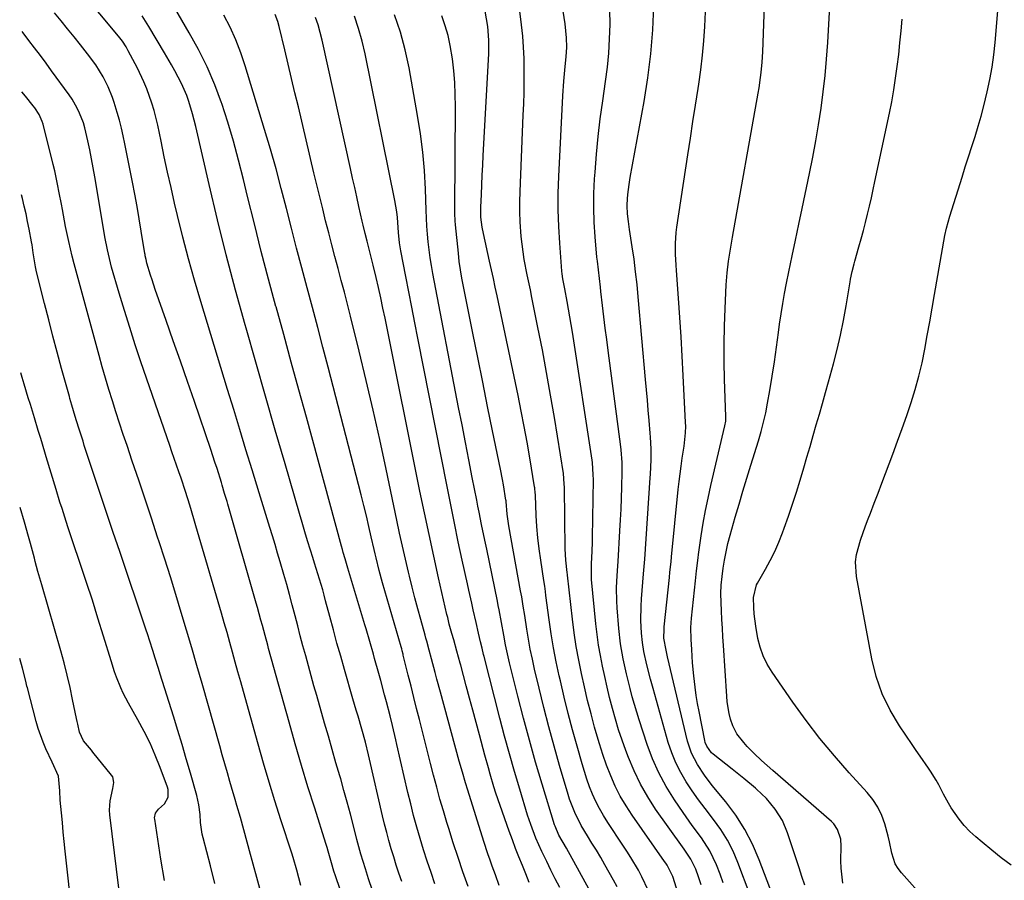
# Model space of a CAD drawing. Units: inches. Extents: x 1889690 to 1895013, y 432603 to 437867.
# Drawn here: x 1889705 to 1890021, y 436512 to 436788 of the extents above; entities that cross this region are included whole.
import ezdxf

# ---------------------------------------------------------------- set-up
doc = ezdxf.new("R2010")
doc.units = ezdxf.units.IN
doc.header["$MEASUREMENT"] = 0
doc.layers.add('7', color=7, linetype='Continuous')
doc.layers.add('8', color=7, linetype='Continuous')

msp = doc.modelspace()

# ---------------------------------------------------------------- linework, layer by layer
at = {"layer": '7', "color": 18}
for points in [[(1889924.06, 436510.52, 1926), (1889923.25, 436513.05, 1926), (1889922.35, 436515.55, 1926), (1889920.8, 436518.79, 1926), (1889918.59, 436521.91, 1926), (1889918.03, 436522.69, 1926), (1889909.46, 436534.85, 1926), (1889906.9, 436538.8, 1926), (1889904.55, 436542.85, 1926), (1889902.52, 436547.08, 1926), (1889900.7, 436551.41, 1926), (1889899.88, 436553.61, 1926), (1889898.69, 436556.95, 1926), (1889897.56, 436560.31, 1926), (1889896.54, 436563.71, 1926), (1889895.59, 436567.12, 1926), (1889894.68, 436570.67, 1926), (1889893.87, 436574.01, 1926), (1889893.1, 436577.36, 1926), (1889892.36, 436580.72, 1926), (1889891.71, 436584.1, 1926), (1889891.13, 436587.49, 1926), (1889890.66, 436590.89, 1926), (1889890.27, 436594.31, 1926), (1889888.9, 436608.52, 1926), (1889888.87, 436613.1, 1926), (1889888.91, 436613.57, 1926), (1889889.09, 436617.69, 1926), (1889889.18, 436620.6, 1926), (1889889.21, 436622.05, 1926), (1889889.46, 436640.65, 1926), (1889889.45, 436642.21, 1926), (1889889.16, 436646.09, 1926), (1889889.05, 436646.87, 1926), (1889882.75, 436688.01, 1926), (1889881.95, 436692.93, 1926), (1889881.05, 436697.83, 1926), (1889880.26, 436701.91, 1926), (1889879.66, 436705.13, 1926), (1889879.44, 436706.75, 1926), (1889879.37, 436707.57, 1926), (1889878.67, 436716.62, 1926), (1889878.36, 436721.97, 1926), (1889878.18, 436727.31, 1926), (1889878.21, 436732.66, 1926), (1889878.37, 436738.01, 1926), (1889879.63, 436763.89, 1926), (1889879.94, 436768.59, 1926), (1889880.39, 436773.28, 1926), (1889880.71, 436776.45, 1926), (1889880.89, 436779.48, 1926), (1889880.88, 436782.52, 1926), (1889880.44, 436787.05, 1926), (1889875.18, 436820.24, 1926)], [(1889916.16, 436509.43, 1924), (1889914.98, 436513.18, 1924), (1889913.11, 436516.85, 1924), (1889912.73, 436517.43, 1924), (1889912.34, 436518, 1924), (1889901.94, 436532.84, 1924), (1889899.96, 436535.88, 1924), (1889898.12, 436538.99, 1924), (1889896.5, 436542.22, 1924), (1889895.02, 436545.53, 1924), (1889893.71, 436548.91, 1924), (1889892.49, 436552.33, 1924), (1889891.38, 436555.79, 1924), (1889890.37, 436559.27, 1924), (1889889.85, 436561.18, 1924), (1889888.72, 436565.46, 1924), (1889887.63, 436569.74, 1924), (1889886.62, 436574.05, 1924), (1889885.65, 436578.37, 1924), (1889884.78, 436582.7, 1924), (1889883.99, 436587.05, 1924), (1889883.34, 436591.43, 1924), (1889882.77, 436595.81, 1924), (1889881.16, 436609.96, 1924), (1889881.13, 436610.16, 1924), (1889881.06, 436610.76, 1924), (1889880.58, 436614.77, 1924), (1889880.39, 436618.4, 1924), (1889880.16, 436638.14, 1924), (1889880.13, 436639.26, 1924), (1889879.82, 436642.59, 1924), (1889876.93, 436660.54, 1924), (1889875.71, 436667.81, 1924), (1889874.44, 436675.07, 1924), (1889873.08, 436682.31, 1924), (1889871.66, 436689.54, 1924), (1889869.72, 436699.11, 1924), (1889869.23, 436701.55, 1924), (1889868.24, 436706.43, 1924), (1889867.28, 436711.32, 1924), (1889866.57, 436716.24, 1924), (1889866.31, 436718.71, 1924), (1889865.97, 436723.43, 1924), (1889865.84, 436726.66, 1924), (1889865.83, 436729.89, 1924), (1889865.91, 436733.12, 1924), (1889866.97, 436757.69, 1924), (1889867.11, 436761.32, 1924), (1889867.21, 436764.96, 1924), (1889867.26, 436768.59, 1924), (1889867.28, 436772.23, 1924), (1889867.21, 436775.86, 1924), (1889867.06, 436779.48, 1924), (1889866.77, 436783.1, 1924), (1889866.4, 436786.71, 1924), (1889863.95, 436806.73, 1924)], [(1889969.59, 436510.98, 1936), (1889968.99, 436515.81, 1936), (1889968.94, 436518.25, 1936), (1889969.05, 436522.94, 1936), (1889968.9, 436525.14, 1936), (1889967.9, 436528.29, 1936), (1889966.67, 436530.08, 1936), (1889965.9, 436530.87, 1936), (1889947.13, 436547.25, 1936), (1889943.49, 436550.46, 1936), (1889941.1, 436552.63, 1936), (1889938.85, 436554.96, 1936), (1889937.79, 436556.18, 1936), (1889935.58, 436558.98, 1936), (1889934.25, 436561.51, 1936), (1889933.54, 436563.71, 1936), (1889933.09, 436565.54, 1936), (1889932.45, 436569.26, 1936), (1889932.27, 436571.14, 1936), (1889931.23, 436587.35, 1936), (1889931.06, 436590.12, 1936), (1889930.9, 436592.9, 1936), (1889930.74, 436595.68, 1936), (1889930.59, 436598.45, 1936), (1889930.45, 436601.22, 1936), (1889930.4, 436604.01, 1936), (1889930.53, 436606.79, 1936), (1889930.8, 436609.56, 1936), (1889931.17, 436612.17, 1936), (1889931.61, 436614.77, 1936), (1889932.1, 436617.46, 1936), (1889932.67, 436620.13, 1936), (1889933.36, 436622.76, 1936), (1889935.01, 436628.55, 1936), (1889936.23, 436632.75, 1936), (1889937.47, 436636.95, 1936), (1889938.74, 436641.13, 1936), (1889940.04, 436645.31, 1936), (1889942.47, 436653.04, 1936), (1889943.34, 436656.04, 1936), (1889944.14, 436659.06, 1936), (1889944.81, 436662.11, 1936), (1889945.4, 436665.17, 1936), (1889946.1, 436669.22, 1936), (1889946.87, 436673.86, 1936), (1889947.6, 436678.51, 1936), (1889948.28, 436683.17, 1936), (1889948.92, 436687.83, 1936), (1889949.27, 436690.55, 1936), (1889949.74, 436693.85, 1936), (1889950.26, 436697.15, 1936), (1889950.84, 436700.43, 1936), (1889951.48, 436703.7, 1936), (1889952.23, 436707.37, 1936), (1889953.28, 436712.46, 1936), (1889954.34, 436717.56, 1936), (1889955.41, 436722.66, 1936), (1889956.49, 436727.75, 1936), (1889958.89, 436738.98, 1936), (1889959.94, 436744.18, 1936), (1889960.93, 436749.4, 1936), (1889961.8, 436754.63, 1936), (1889962.61, 436759.88, 1936), (1889963.29, 436765.15, 1936), (1889963.88, 436770.42, 1936), (1889964.34, 436775.71, 1936), (1889964.71, 436781.01, 1936), (1889966.12, 436806.23, 1936)], [(1889819.85, 436504.92, 1904), (1889817.28, 436512.47, 1904), (1889816.26, 436515.6, 1904), (1889814.84, 436520.33, 1904), (1889813.55, 436525.1, 1904), (1889812.43, 436529.47, 1904), (1889811.44, 436533.24, 1904), (1889810.43, 436537.01, 1904), (1889809.38, 436540.77, 1904), (1889808.32, 436544.52, 1904), (1889808.03, 436545.5, 1904), (1889806.81, 436549.73, 1904), (1889805.59, 436553.97, 1904), (1889804.37, 436558.2, 1904), (1889803.16, 436562.44, 1904), (1889800.64, 436571.26, 1904), (1889799.73, 436574.45, 1904), (1889798.84, 436577.64, 1904), (1889797.95, 436580.83, 1904), (1889797.08, 436584.03, 1904), (1889796.22, 436587.23, 1904), (1889795.36, 436590.43, 1904), (1889794.52, 436593.64, 1904), (1889793.68, 436596.84, 1904), (1889792.74, 436600.46, 1904), (1889791.88, 436603.7, 1904), (1889791, 436606.93, 1904), (1889790.09, 436610.15, 1904), (1889788.9, 436614.24, 1904), (1889788.08, 436617.02, 1904), (1889787.25, 436619.78, 1904), (1889786.4, 436622.55, 1904), (1889785.55, 436625.31, 1904), (1889784.69, 436628.07, 1904), (1889783.83, 436630.83, 1904), (1889782.98, 436633.6, 1904), (1889782.14, 436636.36, 1904), (1889779.89, 436643.77, 1904), (1889777.92, 436650.23, 1904), (1889775.95, 436656.7, 1904), (1889773.98, 436663.17, 1904), (1889772, 436669.63, 1904), (1889763.38, 436697.84, 1904), (1889761.36, 436704.69, 1904), (1889759.44, 436711.57, 1904), (1889757.64, 436718.49, 1904), (1889755.94, 436725.43, 1904), (1889755, 436729.46, 1904), (1889753.86, 436734.41, 1904), (1889752.74, 436739.36, 1904), (1889751.67, 436744.32, 1904), (1889750.63, 436749.29, 1904), (1889749.57, 436754.44, 1904), (1889748.42, 436759.19, 1904), (1889747.71, 436761.53, 1904), (1889746.08, 436766.14, 1904), (1889745.14, 436768.4, 1904), (1889743.03, 436772.8, 1904), (1889740.12, 436778.36, 1904), (1889739.42, 436779.61, 1904), (1889738.24, 436781.4, 1904), (1889736.93, 436783.09, 1904), (1889724.97, 436797.54, 1904)], [(1889957.37, 436510.35, 1934), (1889956.45, 436513.16, 1934), (1889955.53, 436515.97, 1934), (1889951.84, 436527.25, 1934), (1889950.18, 436531.19, 1934), (1889947.85, 436534.85, 1934), (1889945.03, 436538.18, 1934), (1889941.87, 436541.19, 1934), (1889941.5, 436541.5, 1934), (1889937.77, 436544.62, 1934), (1889933.98, 436547.66, 1934), (1889927.92, 436552.42, 1934), (1889927.42, 436552.86, 1934), (1889925.86, 436554.98, 1934), (1889925.39, 436556.21, 1934), (1889925.23, 436556.85, 1934), (1889923.39, 436566.12, 1934), (1889922.91, 436568.72, 1934), (1889922.49, 436571.32, 1934), (1889922.13, 436573.94, 1934), (1889921.73, 436577.61, 1934), (1889921.34, 436581.83, 1934), (1889921.03, 436586.05, 1934), (1889920.83, 436589.31, 1934), (1889920.79, 436593.19, 1934), (1889920.98, 436596.1, 1934), (1889922.22, 436608.09, 1934), (1889922.33, 436609.15, 1934), (1889922.57, 436611.29, 1934), (1889923.11, 436615.54, 1934), (1889923.26, 436616.61, 1934), (1889924.13, 436622.61, 1934), (1889924.77, 436626.67, 1934), (1889925.48, 436630.71, 1934), (1889926.3, 436634.73, 1934), (1889927.19, 436638.74, 1934), (1889931.68, 436657.89, 1934), (1889931.95, 436659.39, 1934), (1889932.02, 436660.52, 1934), (1889932.02, 436660.9, 1934), (1889931.62, 436672.78, 1934), (1889931.49, 436678.49, 1934), (1889931.46, 436684.19, 1934), (1889931.57, 436689.9, 1934), (1889931.76, 436695.6, 1934), (1889932.12, 436703.15, 1934), (1889932.39, 436707, 1934), (1889932.86, 436710.84, 1934), (1889933.46, 436714.66, 1934), (1889934.11, 436718.47, 1934), (1889942.39, 436764.8, 1934), (1889942.67, 436766.45, 1934), (1889943.15, 436769.75, 1934), (1889943.36, 436771.4, 1934), (1889943.67, 436774.72, 1934), (1889943.86, 436778.05, 1934), (1889944.41, 436792.95, 1934)], [(1889808.12, 436509.04, 1902), (1889806.67, 436513.34, 1902), (1889806.17, 436514.9, 1902), (1889805.41, 436517.54, 1902), (1889804.32, 436521.34, 1902), (1889803.95, 436522.54, 1902), (1889803.57, 436523.75, 1902), (1889799.97, 436535.08, 1902), (1889797.82, 436541.96, 1902), (1889795.73, 436548.86, 1902), (1889793.71, 436555.78, 1902), (1889791.75, 436562.72, 1902), (1889785.19, 436586.36, 1902), (1889784.89, 436587.42, 1902), (1889784.04, 436590.61, 1902), (1889783.19, 436593.8, 1902), (1889782.73, 436595.48, 1902), (1889781.59, 436599.59, 1902), (1889781.2, 436600.96, 1902), (1889772.07, 436632.76, 1902), (1889771.82, 436633.63, 1902), (1889771.06, 436636.23, 1902), (1889770.28, 436638.82, 1902), (1889770.02, 436639.69, 1902), (1889768.62, 436644.17, 1902), (1889767.95, 436646.24, 1902), (1889766.58, 436650.35, 1902), (1889761.33, 436665.68, 1902), (1889759.09, 436672.2, 1902), (1889756.84, 436678.72, 1902), (1889754.57, 436685.23, 1902), (1889752.3, 436691.74, 1902), (1889748.8, 436701.71, 1902), (1889747.77, 436704.76, 1902), (1889747.29, 436706.3, 1902), (1889746.13, 436710.17, 1902), (1889745.83, 436711.33, 1902), (1889745.59, 436712.5, 1902), (1889745.52, 436712.89, 1902), (1889745.45, 436713.28, 1902), (1889744.29, 436720.41, 1902), (1889743.62, 436724.37, 1902), (1889742.93, 436728.32, 1902), (1889742.2, 436732.27, 1902), (1889741.45, 436736.21, 1902), (1889739.03, 436748.51, 1902), (1889738.5, 436751.03, 1902), (1889737.92, 436753.54, 1902), (1889737.27, 436756.03, 1902), (1889736.58, 436758.51, 1902), (1889735.6, 436761.71, 1902), (1889735.01, 436763.4, 1902), (1889733.66, 436766.73, 1902), (1889732.09, 436769.97, 1902), (1889729.72, 436773.8, 1902), (1889727.03, 436777.43, 1902), (1889724.78, 436780.24, 1902), (1889722.71, 436782.82, 1902), (1889720.63, 436785.4, 1902), (1889718.54, 436787.96, 1902), (1889716.45, 436790.52, 1902)], [(1889827.91, 436511.62, 1906), (1889827.04, 436514.22, 1906), (1889826.18, 436516.82, 1906), (1889825.37, 436519.44, 1906), (1889824.58, 436522.07, 1906), (1889823.83, 436524.71, 1906), (1889823.11, 436527.35, 1906), (1889822.44, 436530.01, 1906), (1889821.8, 436532.68, 1906), (1889817.62, 436550.83, 1906), (1889817.3, 436552.21, 1906), (1889816.27, 436556.35, 1906), (1889815.14, 436560.47, 1906), (1889813.89, 436564.69, 1906), (1889813.34, 436566.55, 1906), (1889812.25, 436570.28, 1906), (1889809.54, 436579.65, 1906), (1889808.32, 436583.9, 1906), (1889807.13, 436588.15, 1906), (1889805.97, 436592.42, 1906), (1889804.83, 436596.69, 1906), (1889803.49, 436601.75, 1906), (1889803.02, 436603.49, 1906), (1889802.54, 436605.22, 1906), (1889801.53, 436608.68, 1906), (1889801.01, 436610.4, 1906), (1889799.94, 436613.85, 1906), (1889799.4, 436615.57, 1906), (1889798.63, 436618, 1906), (1889797.71, 436620.94, 1906), (1889796.8, 436623.88, 1906), (1889795.92, 436626.83, 1906), (1889795.05, 436629.79, 1906), (1889790.45, 436645.66, 1906), (1889787.3, 436656.55, 1906), (1889784.17, 436667.45, 1906), (1889781.06, 436678.35, 1906), (1889777.96, 436689.26, 1906), (1889777.66, 436690.3, 1906), (1889774.57, 436701.52, 1906), (1889771.6, 436712.78, 1906), (1889768.79, 436724.07, 1906), (1889766.1, 436735.4, 1906), (1889761.81, 436754.02, 1906), (1889761.32, 436756.05, 1906), (1889760.79, 436758.07, 1906), (1889759.57, 436762.07, 1906), (1889758.87, 436764.03, 1906), (1889757.22, 436767.86, 1906), (1889755.07, 436771.92, 1906), (1889753.97, 436773.86, 1906), (1889751.72, 436777.71, 1906), (1889746.7, 436786.11, 1906), (1889744.54, 436789.61, 1906)], [(1889838.6, 436510.79, 1908), (1889837.34, 436514.41, 1908), (1889836.12, 436518.05, 1908), (1889834.96, 436521.7, 1908), (1889833.83, 436525.37, 1908), (1889832.77, 436529.06, 1908), (1889831.75, 436532.75, 1908), (1889830.81, 436536.47, 1908), (1889829.91, 436540.2, 1908), (1889826.38, 436555.53, 1908), (1889826.03, 436557.07, 1908), (1889824.96, 436561.67, 1908), (1889824.22, 436564.73, 1908), (1889823.04, 436569.29, 1908), (1889822.43, 436571.57, 1908), (1889821.19, 436576.12, 1908), (1889820.56, 436578.39, 1908), (1889819.2, 436583.22, 1908), (1889818.81, 436584.57, 1908), (1889817.65, 436588.63, 1908), (1889816.47, 436592.68, 1908), (1889816.07, 436594.02, 1908), (1889810.94, 436611.13, 1908), (1889810.64, 436612.15, 1908), (1889809.75, 436615.18, 1908), (1889809.17, 436617.21, 1908), (1889808.89, 436618.23, 1908), (1889808.61, 436619.24, 1908), (1889797.31, 436660.64, 1908), (1889794.89, 436669.51, 1908), (1889792.46, 436678.37, 1908), (1889790.02, 436687.24, 1908), (1889787.58, 436696.1, 1908), (1889787.55, 436696.2, 1908), (1889785.17, 436705.02, 1908), (1889782.84, 436713.86, 1908), (1889780.6, 436722.73, 1908), (1889778.43, 436731.61, 1908), (1889777.12, 436737.05, 1908), (1889775.56, 436743.2, 1908), (1889773.89, 436749.31, 1908), (1889772.05, 436755.38, 1908), (1889770.11, 436761.41, 1908), (1889770.04, 436761.62, 1908), (1889767.87, 436767.45, 1908), (1889765.46, 436773.16, 1908), (1889762.7, 436778.72, 1908), (1889759.7, 436784.17, 1908), (1889754.92, 436792.23, 1908)], [(1889859.2, 436510.3, 1912), (1889857.99, 436513.67, 1912), (1889857.01, 436516.44, 1912), (1889856.31, 436518.43, 1912), (1889855.62, 436520.43, 1912), (1889854.31, 436524.45, 1912), (1889849.13, 436540.9, 1912), (1889848.41, 436543.22, 1912), (1889847.4, 436546.73, 1912), (1889846.41, 436550.25, 1912), (1889840.33, 436572.38, 1912), (1889839.19, 436576.56, 1912), (1889838.64, 436578.65, 1912), (1889837.5, 436583.03, 1912), (1889836.74, 436585.89, 1912), (1889835.96, 436588.75, 1912), (1889835.7, 436589.7, 1912), (1889835.43, 436590.65, 1912), (1889834.01, 436595.69, 1912), (1889833.06, 436599.16, 1912), (1889832.13, 436602.64, 1912), (1889831.25, 436606.14, 1912), (1889830.4, 436609.64, 1912), (1889830.09, 436610.92, 1912), (1889829.13, 436615.08, 1912), (1889828.18, 436619.23, 1912), (1889827.26, 436623.4, 1912), (1889826.37, 436627.57, 1912), (1889822.91, 436643.97, 1912), (1889820.86, 436653.49, 1912), (1889818.74, 436662.98, 1912), (1889816.52, 436672.46, 1912), (1889814.24, 436681.92, 1912), (1889811.47, 436693.15, 1912), (1889810.51, 436696.98, 1912), (1889809.54, 436700.81, 1912), (1889808.53, 436704.63, 1912), (1889807.5, 436708.44, 1912), (1889806.48, 436712.25, 1912), (1889805.47, 436716.07, 1912), (1889804.48, 436719.9, 1912), (1889803.5, 436723.75, 1912), (1889802.54, 436727.59, 1912), (1889801.6, 436731.44, 1912), (1889800.67, 436735.29, 1912), (1889799.75, 436739.15, 1912), (1889794.73, 436760.33, 1912), (1889793.65, 436764.9, 1912), (1889792.56, 436769.48, 1912), (1889791.48, 436774.05, 1912), (1889790.39, 436778.62, 1912), (1889788.6, 436786.13, 1912), (1889788.15, 436787.74, 1912), (1889787.24, 436790.06, 1912)], [(1889889.23, 436507.08, 1918), (1889880.83, 436522.26, 1918), (1889878.41, 436526.5, 1918), (1889877.15, 436529.32, 1918), (1889876.99, 436529.81, 1918), (1889873.01, 436542.86, 1918), (1889870.92, 436549.89, 1918), (1889868.92, 436556.94, 1918), (1889867.02, 436564.03, 1918), (1889865.2, 436571.14, 1918), (1889862.55, 436581.84, 1918), (1889861.67, 436585.67, 1918), (1889861.27, 436587.59, 1918), (1889860.69, 436590.66, 1918), (1889859.94, 436594.76, 1918), (1889859.18, 436598.86, 1918), (1889858.91, 436600.22, 1918), (1889858.63, 436601.59, 1918), (1889855.2, 436618.29, 1918), (1889854.79, 436620.26, 1918), (1889853.99, 436624.21, 1918), (1889853.58, 436626.18, 1918), (1889852.79, 436630.13, 1918), (1889852.39, 436632.1, 1918), (1889852, 436634.08, 1918), (1889850.57, 436641.35, 1918), (1889849.47, 436646.96, 1918), (1889848.38, 436652.58, 1918), (1889847.29, 436658.19, 1918), (1889846.2, 436663.81, 1918), (1889837.91, 436706.86, 1918), (1889837.46, 436709.38, 1918), (1889837.06, 436711.9, 1918), (1889836.73, 436714.43, 1918), (1889836.44, 436716.96, 1918), (1889836.22, 436719.51, 1918), (1889836.03, 436722.05, 1918), (1889835.89, 436724.6, 1918), (1889835.77, 436727.15, 1918), (1889835.54, 436733.94, 1918), (1889835.21, 436739.87, 1918), (1889834.71, 436745.78, 1918), (1889833.96, 436751.66, 1918), (1889833.03, 436757.53, 1918), (1889830.29, 436772.83, 1918), (1889829.03, 436778.63, 1918), (1889827.51, 436784.34, 1918), (1889825.58, 436789.94, 1918)], [(1889907.08, 436508.82, 1922), (1889905.06, 436513.11, 1922), (1889903.92, 436515.19, 1922), (1889901.47, 436519.27, 1922), (1889900.2, 436521.27, 1922), (1889898.9, 436523.27, 1922), (1889894.08, 436530.54, 1922), (1889892.71, 436532.73, 1922), (1889891.44, 436534.96, 1922), (1889890.29, 436537.26, 1922), (1889889.22, 436539.6, 1922), (1889888.27, 436541.99, 1922), (1889887.37, 436544.41, 1922), (1889886.57, 436546.86, 1922), (1889885.82, 436549.32, 1922), (1889884.21, 436555.02, 1922), (1889882.77, 436560.24, 1922), (1889881.4, 436565.48, 1922), (1889880.1, 436570.73, 1922), (1889878.87, 436576, 1922), (1889878.49, 436577.67, 1922), (1889877.55, 436582.13, 1922), (1889876.68, 436586.61, 1922), (1889875.94, 436591.1, 1922), (1889875.29, 436595.62, 1922), (1889874.25, 436603.46, 1922), (1889874.09, 436604.66, 1922), (1889873.83, 436606.46, 1922), (1889873.56, 436608.26, 1922), (1889872.56, 436614.81, 1922), (1889872.07, 436618.37, 1922), (1889871.66, 436621.94, 1922), (1889871.36, 436625.53, 1922), (1889871.14, 436629.12, 1922), (1889870.84, 436635.63, 1922), (1889870.78, 436636.64, 1922), (1889870.7, 436637.65, 1922), (1889870.66, 436637.98, 1922), (1889870.61, 436638.31, 1922), (1889869.04, 436647.67, 1922), (1889868.16, 436652.67, 1922), (1889867.25, 436657.67, 1922), (1889866.28, 436662.65, 1922), (1889865.27, 436667.63, 1922), (1889858.54, 436699.67, 1922), (1889857.95, 436702.47, 1922), (1889857.35, 436705.26, 1922), (1889856.74, 436708.05, 1922), (1889856.12, 436710.84, 1922), (1889854.14, 436719.67, 1922), (1889853.74, 436721.76, 1922), (1889853.36, 436724.93, 1922), (1889853.29, 436727.06, 1922), (1889853.32, 436728.12, 1922), (1889853.5, 436732.22, 1922), (1889853.65, 436735.34, 1922), (1889853.8, 436738.45, 1922), (1889853.95, 436741.57, 1922), (1889854.11, 436744.68, 1922), (1889855.85, 436777.34, 1922), (1889855.91, 436779.56, 1922), (1889855.9, 436781.77, 1922), (1889855.59, 436786.19, 1922), (1889854.75, 436791.11, 1922)], [(1889931.16, 436511.18, 1928), (1889930.15, 436513.91, 1928), (1889929, 436516.94, 1928), (1889926.91, 436521.44, 1928), (1889924.19, 436525.58, 1928), (1889921.22, 436529.59, 1928), (1889918.35, 436533.68, 1928), (1889915.52, 436537.83, 1928), (1889912.88, 436542.06, 1928), (1889910.5, 436546.42, 1928), (1889908.49, 436550.96, 1928), (1889906.74, 436555.62, 1928), (1889904.15, 436563.47, 1928), (1889903.38, 436565.91, 1928), (1889902.64, 436568.36, 1928), (1889901.96, 436570.83, 1928), (1889901.25, 436573.5, 1928), (1889900.1, 436578.28, 1928), (1889899.03, 436583.08, 1928), (1889898.17, 436587.91, 1928), (1889897.63, 436592.8, 1928), (1889897.12, 436599.48, 1928), (1889896.99, 436601.6, 1928), (1889896.94, 436605.84, 1928), (1889897.02, 436607.96, 1928), (1889897.21, 436611.48, 1928), (1889897.44, 436614.34, 1928), (1889898.01, 436624.21, 1928), (1889898.19, 436627.7, 1928), (1889898.36, 436631.19, 1928), (1889898.49, 436634.68, 1928), (1889898.61, 436638.17, 1928), (1889898.75, 436643.15, 1928), (1889898.74, 436646.16, 1928), (1889898.44, 436650.16, 1928), (1889898.32, 436651.15, 1928), (1889894.23, 436682.05, 1928), (1889893.76, 436685.68, 1928), (1889893.3, 436689.31, 1928), (1889892.86, 436692.94, 1928), (1889892.43, 436696.58, 1928), (1889891.9, 436701.1, 1928), (1889891.74, 436702.47, 1928), (1889891.4, 436705.23, 1928), (1889891.06, 436707.99, 1928), (1889890.76, 436710.75, 1928), (1889890.62, 436712.13, 1928), (1889890.05, 436718.64, 1928), (1889889.74, 436723.28, 1928), (1889889.58, 436727.92, 1928), (1889889.64, 436732.57, 1928), (1889889.85, 436737.21, 1928), (1889889.99, 436739.4, 1928), (1889890.45, 436745.13, 1928), (1889890.99, 436750.85, 1928), (1889891.67, 436756.55, 1928), (1889892.45, 436762.25, 1928), (1889893.37, 436768.51, 1928), (1889893.95, 436773.07, 1928), (1889894.41, 436777.64, 1928), (1889894.68, 436782.23, 1928), (1889894.83, 436786.83, 1928), (1889894.76, 436791.42, 1928)], [(1889949.51, 436500.56, 1932), (1889942.72, 436518.57, 1932), (1889940.56, 436523.53, 1932), (1889938.1, 436528.32, 1932), (1889935.18, 436532.84, 1932), (1889931.95, 436537.19, 1932), (1889927.65, 436542.41, 1932), (1889925.14, 436545.69, 1932), (1889922.85, 436549.12, 1932), (1889920.98, 436552.76, 1932), (1889919.72, 436556.65, 1932), (1889913.3, 436583.75, 1932), (1889913.18, 436584.26, 1932), (1889912.81, 436585.85, 1932), (1889912.14, 436589.75, 1932), (1889912.16, 436592.61, 1932), (1889912.23, 436593.38, 1932), (1889913.88, 436609.22, 1932), (1889914.06, 436610.88, 1932), (1889914.41, 436614.2, 1932), (1889914.57, 436615.85, 1932), (1889916.72, 436637.49, 1932), (1889916.99, 436640, 1932), (1889917.29, 436642.5, 1932), (1889917.63, 436644.99, 1932), (1889918, 436647.49, 1932), (1889918.61, 436651.4, 1932), (1889919.06, 436655.7, 1932), (1889919.1, 436657.85, 1932), (1889919.07, 436658.93, 1932), (1889918.31, 436674.06, 1932), (1889917.97, 436680.27, 1932), (1889917.61, 436686.48, 1932), (1889917.2, 436692.68, 1932), (1889916.77, 436698.88, 1932), (1889916.11, 436707.81, 1932), (1889916, 436709.55, 1932), (1889915.84, 436713.03, 1932), (1889915.81, 436716.51, 1932), (1889916.05, 436719.98, 1932), (1889916.26, 436721.71, 1932), (1889919.79, 436744.97, 1932), (1889920.6, 436750.29, 1932), (1889921.41, 436755.61, 1932), (1889922.23, 436760.92, 1932), (1889923.06, 436766.24, 1932), (1889923.28, 436767.66, 1932), (1889923.93, 436772.28, 1932), (1889924.5, 436776.9, 1932), (1889924.92, 436781.54, 1932), (1889925.26, 436786.18, 1932), (1889925.48, 436790.84, 1932)], [(1889868.9, 436511.26, 1914), (1889867.8, 436513.99, 1914), (1889866.68, 436516.72, 1914), (1889865.58, 436519.45, 1914), (1889864.51, 436522.19, 1914), (1889863.48, 436524.95, 1914), (1889862.47, 436527.72, 1914), (1889859.54, 436535.93, 1914), (1889858.18, 436539.93, 1914), (1889857.54, 436541.94, 1914), (1889856.33, 436546, 1914), (1889855.75, 436548.03, 1914), (1889854.64, 436552.11, 1914), (1889852.9, 436558.63, 1914), (1889851.84, 436562.59, 1914), (1889850.78, 436566.54, 1914), (1889849.71, 436570.5, 1914), (1889848.65, 436574.45, 1914), (1889846.86, 436581.07, 1914), (1889846.68, 436581.71, 1914), (1889846.15, 436583.64, 1914), (1889845.62, 436585.58, 1914), (1889844.61, 436589.17, 1914), (1889844.04, 436591.2, 1914), (1889843.21, 436594.26, 1914), (1889842.69, 436596.31, 1914), (1889842.45, 436597.34, 1914), (1889839.76, 436609.12, 1914), (1889838.21, 436616.05, 1914), (1889836.69, 436622.99, 1914), (1889835.22, 436629.94, 1914), (1889833.79, 436636.89, 1914), (1889822.58, 436692.45, 1914), (1889821.9, 436695.74, 1914), (1889821.2, 436699.02, 1914), (1889820.47, 436702.29, 1914), (1889819.72, 436705.56, 1914), (1889818.78, 436709.54, 1914), (1889817.83, 436713.37, 1914), (1889816.81, 436717.18, 1914), (1889816.15, 436719.73, 1914), (1889815.53, 436722.31, 1914), (1889815.23, 436723.6, 1914), (1889814.17, 436728.37, 1914), (1889813.5, 436731.41, 1914), (1889812.82, 436734.44, 1914), (1889812.15, 436737.47, 1914), (1889811.48, 436740.5, 1914), (1889802.35, 436781.81, 1914), (1889801.75, 436784.24, 1914), (1889801.06, 436786.64, 1914), (1889800.24, 436789.01, 1914)], [(1889878.67, 436509.69, 1916), (1889877.24, 436512.45, 1916), (1889875.85, 436515.23, 1916), (1889874.47, 436518.02, 1916), (1889872.9, 436521.24, 1916), (1889870.99, 436525.52, 1916), (1889869.33, 436529.9, 1916), (1889868.84, 436531.39, 1916), (1889868.36, 436532.88, 1916), (1889865.82, 436541.21, 1916), (1889864.13, 436546.89, 1916), (1889862.49, 436552.58, 1916), (1889860.93, 436558.29, 1916), (1889859.43, 436564.02, 1916), (1889854.36, 436583.85, 1916), (1889854.2, 436584.52, 1916), (1889853.72, 436586.54, 1916), (1889853.25, 436588.56, 1916), (1889852.63, 436591.3, 1916), (1889851.84, 436594.72, 1916), (1889850.89, 436598.86, 1916), (1889850.41, 436600.93, 1916), (1889849.48, 436605.08, 1916), (1889849.03, 436607.16, 1916), (1889847.36, 436614.8, 1916), (1889846.1, 436620.7, 1916), (1889844.86, 436626.61, 1916), (1889843.65, 436632.52, 1916), (1889842.47, 436638.44, 1916), (1889833.08, 436686.07, 1916), (1889832.1, 436691.02, 1916), (1889831.14, 436695.97, 1916), (1889830.17, 436700.93, 1916), (1889829.21, 436705.88, 1916), (1889827.62, 436714.12, 1916), (1889827.23, 436716.64, 1916), (1889826.92, 436720.03, 1916), (1889826.57, 436724.77, 1916), (1889826.36, 436726.63, 1916), (1889825.74, 436730.31, 1916), (1889816.15, 436777.42, 1916), (1889815.19, 436781.5, 1916), (1889814.07, 436785.52, 1916), (1889812.71, 436789.48, 1916)], [(1889995.98, 436505.76, 1938), (1889988.41, 436514.3, 1938), (1889987.32, 436515.75, 1938), (1889986.42, 436517.29, 1938), (1889985.31, 436520.7, 1938), (1889984.58, 436524.32, 1938), (1889984.13, 436526.11, 1938), (1889983.04, 436530.05, 1938), (1889982.04, 436532.81, 1938), (1889980.81, 436535.43, 1938), (1889979.22, 436537.86, 1938), (1889977.4, 436540.15, 1938), (1889971.62, 436546.48, 1938), (1889966.84, 436551.93, 1938), (1889962.22, 436557.5, 1938), (1889957.81, 436563.25, 1938), (1889953.56, 436569.12, 1938), (1889946.83, 436578.82, 1938), (1889945.29, 436581.37, 1938), (1889943.99, 436584, 1938), (1889943.03, 436586.79, 1938), (1889942.29, 436589.66, 1938), (1889941.59, 436593.62, 1938), (1889941.14, 436597.56, 1938), (1889941.02, 436599.54, 1938), (1889940.91, 436602.82, 1938), (1889941.88, 436606.8, 1938), (1889942.2, 436607.42, 1938), (1889944.74, 436611.85, 1938), (1889946.28, 436614.7, 1938), (1889947.72, 436617.6, 1938), (1889949.02, 436620.57, 1938), (1889950.22, 436623.58, 1938), (1889950.78, 436625.09, 1938), (1889952.14, 436628.91, 1938), (1889953.45, 436632.74, 1938), (1889954.69, 436636.6, 1938), (1889955.87, 436640.48, 1938), (1889957.02, 436644.42, 1938), (1889958.04, 436647.87, 1938), (1889959.04, 436651.31, 1938), (1889960.04, 436654.77, 1938), (1889961.04, 436658.22, 1938), (1889962.03, 436661.67, 1938), (1889963.01, 436665.13, 1938), (1889963.98, 436668.59, 1938), (1889964.95, 436672.05, 1938), (1889966.55, 436677.84, 1938), (1889967.75, 436682.45, 1938), (1889968.85, 436687.08, 1938), (1889969.8, 436691.74, 1938), (1889970.65, 436696.43, 1938), (1889971.92, 436704.16, 1938), (1889972.06, 436705, 1938), (1889972.56, 436707.49, 1938), (1889973.16, 436709.95, 1938), (1889973.39, 436710.77, 1938), (1889974.72, 436715.41, 1938), (1889975.45, 436718.01, 1938), (1889976.16, 436720.62, 1938), (1889976.83, 436723.24, 1938), (1889977.49, 436725.87, 1938), (1889978.11, 436728.5, 1938), (1889978.73, 436731.14, 1938), (1889979.31, 436733.78, 1938), (1889979.89, 436736.43, 1938), (1889984.51, 436758.27, 1938), (1889985.25, 436762.01, 1938), (1889985.94, 436765.77, 1938), (1889986.53, 436769.54, 1938), (1889987.05, 436773.32, 1938), (1889987.51, 436777.12, 1938), (1889987.92, 436780.91, 1938), (1889988.28, 436784.72, 1938), (1889988.6, 436788.52, 1938)], [(1889787.13, 436491.74, 1898), (1889779.93, 436518.32, 1898), (1889779.4, 436520.29, 1898), (1889778.32, 436524.23, 1898), (1889777.23, 436528.18, 1898), (1889776.13, 436532.08, 1898), (1889775, 436535.97, 1898), (1889774.44, 436537.92, 1898), (1889773.31, 436541.82, 1898), (1889772.78, 436543.65, 1898), (1889771.96, 436546.52, 1898), (1889771.14, 436549.39, 1898), (1889770.32, 436552.26, 1898), (1889769.5, 436555.13, 1898), (1889763.81, 436575.2, 1898), (1889762.18, 436580.91, 1898), (1889760.52, 436586.62, 1898), (1889758.84, 436592.32, 1898), (1889757.13, 436598.01, 1898), (1889755.4, 436603.7, 1898), (1889753.63, 436609.37, 1898), (1889751.83, 436615.04, 1898), (1889750.01, 436620.69, 1898), (1889749.54, 436622.12, 1898), (1889747.53, 436628.23, 1898), (1889745.51, 436634.35, 1898), (1889743.47, 436640.45, 1898), (1889741.41, 436646.55, 1898), (1889739.71, 436651.58, 1898), (1889738.5, 436655.17, 1898), (1889737.31, 436658.76, 1898), (1889736.15, 436662.37, 1898), (1889735, 436665.97, 1898), (1889733.88, 436669.59, 1898), (1889732.79, 436673.22, 1898), (1889731.75, 436676.86, 1898), (1889730.73, 436680.5, 1898), (1889723.36, 436707.6, 1898), (1889722.73, 436709.98, 1898), (1889722.13, 436712.36, 1898), (1889721.02, 436717.14, 1898), (1889720, 436721.95, 1898), (1889719.65, 436723.74, 1898), (1889718.98, 436727.34, 1898), (1889718.65, 436729.14, 1898), (1889717.97, 436732.73, 1898), (1889717.42, 436735.52, 1898), (1889716.49, 436739.75, 1898), (1889715.99, 436741.86, 1898), (1889712.76, 436754.81, 1898), (1889712.52, 436755.62, 1898), (1889711.52, 436757.92, 1898), (1889710.14, 436760.03, 1898), (1889709.62, 436760.7, 1898), (1889707.11, 436763.77, 1898), (1889705.97, 436765.19, 1898)], [(1889767.96, 436510.88, 1896), (1889766.5, 436516.61, 1896), (1889764.17, 436525.59, 1896), (1889763.89, 436526.82, 1896), (1889763.36, 436530.57, 1896), (1889763.16, 436533.09, 1896), (1889762.82, 436536.19, 1896), (1889762.17, 436539.23, 1896), (1889760.1, 436546.39, 1896), (1889758.76, 436550.96, 1896), (1889757.4, 436555.53, 1896), (1889756.01, 436560.08, 1896), (1889754.6, 436564.63, 1896), (1889750.38, 436578.12, 1896), (1889749.81, 436579.94, 1896), (1889748.67, 436583.58, 1896), (1889748.11, 436585.4, 1896), (1889746.96, 436589.03, 1896), (1889746.36, 436590.84, 1896), (1889745.76, 436592.65, 1896), (1889737.37, 436617.54, 1896), (1889735.31, 436623.65, 1896), (1889733.26, 436629.77, 1896), (1889731.22, 436635.88, 1896), (1889729.19, 436642, 1896), (1889726, 436651.64, 1896), (1889725.58, 436652.94, 1896), (1889724.33, 436656.86, 1896), (1889723.52, 436659.48, 1896), (1889723.09, 436660.93, 1896), (1889722.02, 436664.51, 1896), (1889721.4, 436666.65, 1896), (1889721.2, 436667.36, 1896), (1889718.72, 436676.33, 1896), (1889717.31, 436681.53, 1896), (1889715.92, 436686.74, 1896), (1889714.57, 436691.96, 1896), (1889713.24, 436697.19, 1896), (1889710.68, 436707.42, 1896), (1889710.34, 436708.92, 1896), (1889709.59, 436713.48, 1896), (1889709.21, 436716.01, 1896), (1889709.03, 436717.01, 1896), (1889708.3, 436721.02, 1896), (1889707.81, 436723.52, 1896), (1889707.29, 436726.01, 1896), (1889706.72, 436728.5, 1896), (1889706.13, 436730.97, 1896), (1889705.84, 436732.12, 1896)], [(1889751.73, 436511.88, 1894), (1889750.61, 436518.78, 1894), (1889748.63, 436531.54, 1894), (1889748.59, 436532.06, 1894), (1889748.89, 436533.56, 1894), (1889749.77, 436534.82, 1894), (1889751.76, 436536.47, 1894), (1889752.92, 436538.61, 1894), (1889752.92, 436541.1, 1894), (1889752.7, 436541.91, 1894), (1889750.35, 436548.22, 1894), (1889748.79, 436552.13, 1894), (1889747.1, 436555.99, 1894), (1889745.22, 436559.77, 1894), (1889743.22, 436563.48, 1894), (1889740.16, 436568.84, 1894), (1889738.46, 436572.09, 1894), (1889737.71, 436573.76, 1894), (1889736.35, 436577.18, 1894), (1889735.72, 436578.9, 1894), (1889734.59, 436582.4, 1894), (1889732.17, 436590.41, 1894), (1889730.39, 436596.16, 1894), (1889728.59, 436601.9, 1894), (1889726.73, 436607.63, 1894), (1889724.83, 436613.35, 1894), (1889722.24, 436621.02, 1894), (1889720.87, 436625.13, 1894), (1889720.19, 436627.19, 1894), (1889718.85, 436631.31, 1894), (1889718.19, 436633.37, 1894), (1889716.91, 436637.51, 1894), (1889713.73, 436647.98, 1894), (1889713.29, 436649.45, 1894), (1889711.99, 436653.87, 1894), (1889711.23, 436656.42, 1894), (1889710.02, 436660.44, 1894), (1889708.69, 436664.77, 1894), (1889708.02, 436666.93, 1894), (1889706.71, 436671.27, 1894), (1889706.06, 436673.44, 1894), (1889705.61, 436674.95, 1894)], [(1889737.84, 436503.28, 1892), (1889734.18, 436532.95, 1892), (1889734.08, 436534.48, 1892), (1889734.27, 436537.52, 1892), (1889735.14, 436541.39, 1892), (1889735.46, 436543.34, 1892), (1889735.11, 436545.13, 1892), (1889734.78, 436545.67, 1892), (1889728.76, 436553.09, 1892), (1889728.26, 436553.71, 1892), (1889725.7, 436556.73, 1892), (1889724.45, 436559.52, 1892), (1889723.87, 436562.08, 1892), (1889723.68, 436562.97, 1892), (1889723.49, 436563.87, 1892), (1889722.26, 436569.98, 1892), (1889721.42, 436573.92, 1892), (1889720.51, 436577.85, 1892), (1889719.51, 436581.75, 1892), (1889718.44, 436585.64, 1892), (1889712.34, 436606.86, 1892), (1889712.03, 436607.93, 1892), (1889711.12, 436611.16, 1892), (1889710.25, 436614.39, 1892), (1889709.96, 436615.46, 1892), (1889708.73, 436620.13, 1892), (1889708.12, 436622.4, 1892), (1889706.83, 436626.92, 1892), (1889705.44, 436631.64, 1892)]]:
    msp.add_polyline3d(points, dxfattribs=at)
at = {"layer": '8', "color": 18}
for points in [[(1890023.59, 436516.77, 1940), (1890020.45, 436519.17, 1940), (1890017.36, 436521.65, 1940), (1890014.3, 436524.16, 1940), (1890012.27, 436525.88, 1940), (1890010.35, 436527.65, 1940), (1890008.55, 436529.52, 1940), (1890006.92, 436531.55, 1940), (1890004.39, 436535.27, 1940), (1890003.51, 436536.7, 1940), (1890001.88, 436539.64, 1940), (1890000.37, 436542.65, 1940), (1889999.56, 436544.13, 1940), (1889997.77, 436546.97, 1940), (1889997.06, 436547.99, 1940), (1889994.45, 436551.79, 1940), (1889993.15, 436553.69, 1940), (1889991.84, 436555.59, 1940), (1889987.73, 436561.59, 1940), (1889984.72, 436566.63, 1940), (1889982.17, 436571.86, 1940), (1889980.28, 436577.37, 1940), (1889978.85, 436583.07, 1940), (1889973.94, 436609.55, 1940), (1889973.64, 436614.27, 1940), (1889973.95, 436616.61, 1940), (1889975.23, 436621.23, 1940), (1889976.83, 436625.8, 1940), (1889977.69, 436628.07, 1940), (1889978.41, 436629.91, 1940), (1889979.64, 436633.09, 1940), (1889980.87, 436636.27, 1940), (1889982.09, 436639.46, 1940), (1889983.3, 436642.65, 1940), (1889985.63, 436648.83, 1940), (1889987.16, 436652.95, 1940), (1889988.65, 436657.09, 1940), (1889990.1, 436661.24, 1940), (1889991.52, 436665.4, 1940), (1889992.82, 436669.6, 1940), (1889994, 436673.82, 1940), (1889995, 436678.09, 1940), (1889995.91, 436682.52, 1940), (1889996.7, 436686.91, 1940), (1889997.49, 436691.31, 1940), (1889998.27, 436695.7, 1940), (1889999.04, 436700.09, 1940), (1890002.31, 436718.99, 1940), (1890002.81, 436721.38, 1940), (1890003.9, 436725.29, 1940), (1890007.84, 436737.81, 1940), (1890008.87, 436741.08, 1940), (1890009.92, 436744.33, 1940), (1890010.97, 436747.59, 1940), (1890012.04, 436750.84, 1940), (1890013.06, 436754.1, 1940), (1890014.02, 436757.38, 1940), (1890014.89, 436760.69, 1940), (1890015.96, 436765.17, 1940), (1890016.77, 436769.1, 1940), (1890017.47, 436773.05, 1940), (1890018.01, 436777.02, 1940), (1890018.43, 436781.01, 1940), (1890020.64, 436806.76, 1940)], [(1889939.84, 436507.23, 1930), (1889935.87, 436517.72, 1930), (1889934.3, 436521.36, 1930), (1889932.51, 436524.88, 1930), (1889930.41, 436528.23, 1930), (1889928.09, 436531.45, 1930), (1889925.35, 436534.98, 1930), (1889923.26, 436537.8, 1930), (1889921.24, 436540.67, 1930), (1889919.28, 436543.59, 1930), (1889917.5, 436546.59, 1930), (1889915.92, 436549.69, 1930), (1889914.62, 436552.92, 1930), (1889913.52, 436556.23, 1930), (1889908.62, 436573.52, 1930), (1889907.81, 436576.52, 1930), (1889906.67, 436581.11, 1930), (1889905.71, 436585.44, 1930), (1889905.21, 436588.34, 1930), (1889904.93, 436591.28, 1930), (1889904.74, 436595.34, 1930), (1889904.79, 436600.01, 1930), (1889904.93, 436602.34, 1930), (1889905.56, 436610.35, 1930), (1889905.66, 436611.54, 1930), (1889905.89, 436613.91, 1930), (1889905.98, 436615.1, 1930), (1889907.72, 436641.24, 1930), (1889907.79, 436642.38, 1930), (1889908.02, 436646.94, 1930), (1889908.02, 436650.56, 1930), (1889907.84, 436654.27, 1930), (1889907.74, 436655.5, 1930), (1889907.38, 436659.62, 1930), (1889907.09, 436662.91, 1930), (1889906.8, 436666.2, 1930), (1889906.51, 436669.5, 1930), (1889906.22, 436672.79, 1930), (1889903.88, 436699.3, 1930), (1889903.49, 436703.35, 1930), (1889903.04, 436707.39, 1930), (1889902.52, 436711.42, 1930), (1889901.94, 436715.44, 1930), (1889901.1, 436720.98, 1930), (1889900.74, 436723.48, 1930), (1889900.44, 436725.99, 1930), (1889900.29, 436728.51, 1930), (1889900.4, 436731.02, 1930), (1889900.62, 436733.1, 1930), (1889901.04, 436736.15, 1930), (1889901.3, 436737.67, 1930), (1889905.75, 436762.02, 1930), (1889906.96, 436769.67, 1930), (1889907.93, 436777.34, 1930), (1889908.54, 436785.05, 1930), (1889908.91, 436792.78, 1930)], [(1889849.24, 436509.98, 1910), (1889847.6, 436514.62, 1910), (1889846, 436519.27, 1910), (1889844.48, 436523.94, 1910), (1889843, 436528.63, 1910), (1889842.43, 436530.47, 1910), (1889841.29, 436534.26, 1910), (1889840.2, 436538.05, 1910), (1889839.15, 436541.86, 1910), (1889838.15, 436545.68, 1910), (1889837.17, 436549.51, 1910), (1889836.19, 436553.34, 1910), (1889835.22, 436557.17, 1910), (1889834.24, 436561, 1910), (1889833.59, 436563.59, 1910), (1889832.69, 436567.15, 1910), (1889831.79, 436570.7, 1910), (1889830.91, 436574.26, 1910), (1889830.03, 436577.82, 1910), (1889828.44, 436584.26, 1910), (1889828.36, 436584.6, 1910), (1889828.09, 436585.63, 1910), (1889827.91, 436586.31, 1910), (1889827.81, 436586.64, 1910), (1889827.72, 436586.98, 1910), (1889821.74, 436607.48, 1910), (1889820.65, 436611.46, 1910), (1889819.67, 436615.48, 1910), (1889819.36, 436616.82, 1910), (1889819.06, 436618.16, 1910), (1889818.16, 436622.23, 1910), (1889817.4, 436625.61, 1910), (1889816.61, 436628.98, 1910), (1889815.78, 436632.34, 1910), (1889814.93, 436635.7, 1910), (1889804.29, 436676.8, 1910), (1889802.62, 436683.17, 1910), (1889800.94, 436689.53, 1910), (1889799.24, 436695.89, 1910), (1889797.52, 436702.24, 1910), (1889795.81, 436708.6, 1910), (1889794.13, 436714.96, 1910), (1889792.5, 436721.34, 1910), (1889790.9, 436727.72, 1910), (1889789.26, 436734.1, 1910), (1889787.57, 436740.46, 1910), (1889785.77, 436746.79, 1910), (1889783.91, 436753.1, 1910), (1889777.7, 436773.53, 1910), (1889776.28, 436777.73, 1910), (1889774.69, 436781.86, 1910), (1889772.85, 436785.89, 1910), (1889770.84, 436789.84, 1910)], [(1889897.13, 436509.87, 1920), (1889895.98, 436511.98, 1920), (1889893.18, 436516.88, 1920), (1889891.81, 436519.25, 1920), (1889890.43, 436521.6, 1920), (1889889.01, 436523.93, 1920), (1889887.58, 436526.26, 1920), (1889885.53, 436529.6, 1920), (1889883.46, 436533.72, 1920), (1889881.82, 436538.03, 1920), (1889881.36, 436539.5, 1920), (1889878.61, 436548.87, 1920), (1889876.85, 436555.03, 1920), (1889875.16, 436561.21, 1920), (1889873.56, 436567.42, 1920), (1889872.04, 436573.64, 1920), (1889870.59, 436579.77, 1920), (1889869.88, 436582.95, 1920), (1889869.22, 436586.14, 1920), (1889868.64, 436589.35, 1920), (1889868.1, 436592.56, 1920), (1889867.41, 436597.02, 1920), (1889866.95, 436599.99, 1920), (1889866.46, 436602.97, 1920), (1889866.29, 436603.95, 1920), (1889866.11, 436604.94, 1920), (1889862.32, 436625.83, 1920), (1889861.79, 436629.58, 1920), (1889861.45, 436633.58, 1920), (1889861.42, 436633.93, 1920), (1889861.4, 436634.04, 1920), (1889860.56, 436638.93, 1920), (1889860.25, 436640.63, 1920), (1889859.59, 436644.03, 1920), (1889857.11, 436656.31, 1920), (1889855.52, 436664.14, 1920), (1889853.94, 436671.98, 1920), (1889852.35, 436679.81, 1920), (1889850.77, 436687.65, 1920), (1889847.73, 436702.62, 1920), (1889847.23, 436705.28, 1920), (1889846.79, 436707.96, 1920), (1889846.42, 436710.65, 1920), (1889846.11, 436713.35, 1920), (1889845.18, 436722.48, 1920), (1889845.08, 436723.7, 1920), (1889844.96, 436726.15, 1920), (1889844.95, 436727.38, 1920), (1889845.15, 436760.49, 1920), (1889845.09, 436764.32, 1920), (1889844.94, 436768.14, 1920), (1889844.62, 436771.95, 1920), (1889844.21, 436775.75, 1920), (1889843.53, 436780.01, 1920), (1889842.83, 436783.24, 1920), (1889841.89, 436786.41, 1920), (1889840.8, 436789.54, 1920)], [(1889795.51, 436510.31, 1900), (1889794.22, 436515.23, 1900), (1889793.02, 436519.3, 1900), (1889792.59, 436520.65, 1900), (1889789.12, 436531.39, 1900), (1889787.21, 436537.44, 1900), (1889785.34, 436543.51, 1900), (1889783.55, 436549.6, 1900), (1889781.81, 436555.71, 1900), (1889777.1, 436572.57, 1900), (1889776.22, 436575.73, 1900), (1889775.35, 436578.88, 1900), (1889774.48, 436582.03, 1900), (1889773.62, 436585.19, 1900), (1889772.74, 436588.34, 1900), (1889771.86, 436591.49, 1900), (1889770.96, 436594.64, 1900), (1889770.05, 436597.78, 1900), (1889761.86, 436625.82, 1900), (1889761.21, 436628.01, 1900), (1889759.87, 436632.39, 1900), (1889758.48, 436636.81, 1900), (1889757.07, 436641.05, 1900), (1889756.34, 436643.17, 1900), (1889754.87, 436647.4, 1900), (1889754.14, 436649.52, 1900), (1889753.41, 436651.64, 1900), (1889744.2, 436678.45, 1900), (1889742.35, 436683.94, 1900), (1889740.57, 436689.44, 1900), (1889738.86, 436694.97, 1900), (1889737.21, 436700.52, 1900), (1889734.78, 436708.91, 1900), (1889734.4, 436710.28, 1900), (1889733.4, 436714.42, 1900), (1889732.6, 436718.6, 1900), (1889732.35, 436720, 1900), (1889729.36, 436737.83, 1900), (1889728.85, 436740.75, 1900), (1889728.31, 436743.66, 1900), (1889727.73, 436746.56, 1900), (1889727.13, 436749.46, 1900), (1889726.19, 436753.57, 1900), (1889725.71, 436755.19, 1900), (1889724.49, 436758.36, 1900), (1889723.75, 436759.89, 1900), (1889722.05, 436762.82, 1900), (1889721.1, 436764.22, 1900), (1889715.5, 436771.92, 1900), (1889713.7, 436774.38, 1900), (1889711.88, 436776.83, 1900), (1889710.04, 436779.27, 1900), (1889708.19, 436781.69, 1900), (1889706.34, 436784.12, 1900), (1889706.05, 436784.5, 1900)], [(1889724.61, 436478.68, 1890), (1889719.89, 436521.36, 1890), (1889719.56, 436524.41, 1890), (1889719.25, 436527.46, 1890), (1889718.95, 436530.52, 1890), (1889718.67, 436533.58, 1890), (1889718.3, 436537.65, 1890), (1889718.11, 436540.71, 1890), (1889717.68, 436545.41, 1890), (1889715.7, 436549.93, 1890), (1889713.69, 436554.16, 1890), (1889712.77, 436556.3, 1890), (1889711.19, 436560.68, 1890), (1889710.54, 436562.93, 1890), (1889707.72, 436573.81, 1890), (1889707.58, 436574.33, 1890), (1889707.2, 436575.92, 1890), (1889706.1, 436580.09, 1890), (1889705.25, 436583.21, 1890)]]:
    msp.add_polyline3d(points, dxfattribs=at)

doc.saveas('drawing.dxf')
